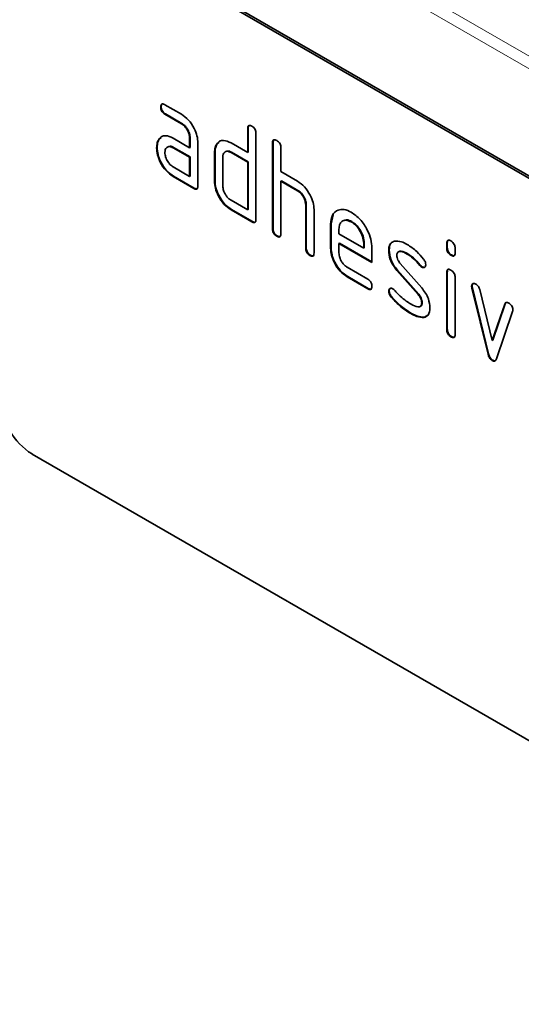
# Model space of a CAD drawing. Units: millimetres. Extents: x -579 to 15459, y 49851 to 61191.
# Drawn here: x 3276 to 3311, y 56098 to 56166 of the extents above; entities that cross this region are included whole.
import ezdxf

# ---------------------------------------------------------------- set-up
doc = ezdxf.new("R2010")
doc.units = ezdxf.units.MM
doc.header["$LTSCALE"] = 10
doc.layers.add('132954', color=7, linetype='Continuous')
doc.layers.add('TANGENT_EDGES', color=7, linetype='Continuous', lineweight=25)

# ---------------------------------------------------------------- blocks, each defined once
blk = doc.blocks.new('1036256-M_C_ISOMETRIC VIEW')
at = {"layer": '132954', "color": 7, "linetype": 'Continuous', "lineweight": 35}
for p, q in [((880.339, 369.774), (815.286, 407.328)), ((880.481, 369.855), (815.427, 407.41)), ((824.099, 392.646), (824.064, 392.626)), ((824.345, 392.79), (825.47, 392.14)), ((824.381, 392.157), (824.345, 392.136)), ((825.47, 391.487), (824.345, 392.136)), ((825.506, 391.507), (824.381, 392.157)), ((825.506, 391.507), (825.47, 391.487)), ((830.029, 391.183), (829.993, 391.162)), ((829.993, 389.529), (829.993, 391.162)), ((830.029, 389.55), (830.029, 391.183)), ((823.968, 390.44), (823.933, 390.419)), ((823.968, 390.44), (824.088, 390.555)), ((824.909, 390.505), (826.034, 389.855)), ((826.069, 390.529), (826.034, 390.509)), ((826.034, 389.855), (826.034, 390.509)), ((826.069, 389.876), (826.069, 390.529)), ((830.559, 390.836), (830.559, 384.957)), ((823.819, 389.868), (823.784, 389.848)), ((824.944, 389.872), (824.909, 389.852)), ((826.034, 389.202), (824.909, 389.852)), ((826.069, 389.223), (824.944, 389.872)), ((826.069, 389.876), (826.034, 389.855)), ((826.599, 390.182), (826.599, 387.243)), ((827.916, 390.12), (827.881, 390.1)), ((827.916, 390.12), (828.038, 390.236)), ((828.862, 390.182), (829.993, 389.529)), ((831.726, 390.203), (831.691, 390.183)), ((831.691, 384.303), (831.691, 390.183)), ((831.726, 384.324), (831.726, 390.203)), ((832.256, 389.856), (832.256, 388.223)), ((826.069, 389.223), (826.034, 389.202)), ((826.034, 387.896), (826.034, 389.202)), ((826.069, 387.916), (826.069, 389.223)), ((827.766, 389.549), (827.731, 389.529)), ((827.731, 387.569), (827.731, 389.529)), ((827.766, 387.59), (827.766, 389.549)), ((828.296, 389.202), (828.296, 387.243)), ((828.897, 389.549), (828.862, 389.529)), ((829.993, 388.876), (828.862, 389.529)), ((830.029, 388.896), (828.897, 389.549)), ((830.029, 389.55), (829.993, 389.529)), ((824.909, 388.545), (826.034, 387.896)), ((830.029, 388.896), (829.993, 388.876)), ((829.993, 385.61), (829.993, 388.876)), ((830.029, 385.63), (830.029, 388.896)), ((824.944, 387.912), (824.909, 387.892)), ((826.317, 387.079), (824.909, 387.892)), ((826.352, 387.1), (824.944, 387.912)), ((826.069, 387.916), (826.034, 387.896)), ((832.256, 388.223), (833.388, 387.57)), ((826.352, 387.1), (826.317, 387.079)), ((827.766, 387.59), (827.731, 387.569)), ((832.292, 387.59), (832.256, 387.57)), ((832.256, 387.57), (832.256, 383.977)), ((833.388, 386.917), (832.256, 387.57)), ((833.423, 386.937), (832.292, 387.59)), ((833.423, 386.937), (833.388, 386.917)), ((828.862, 386.263), (829.993, 385.61)), ((833.989, 385.957), (833.953, 385.937)), ((833.953, 382.997), (833.953, 385.937)), ((833.989, 383.018), (833.989, 385.957)), ((828.897, 385.63), (828.862, 385.61)), ((830.276, 384.793), (828.862, 385.61)), ((830.312, 384.814), (828.897, 385.63)), ((830.029, 385.63), (829.993, 385.61)), ((834.519, 385.635), (834.519, 382.671)), ((835.686, 384.651), (835.815, 385.272)), ((830.312, 384.814), (830.276, 384.793)), ((835.686, 384.651), (835.65, 384.63)), ((835.65, 382.997), (835.65, 384.63)), ((835.686, 383.018), (835.686, 384.651)), ((837.095, 384.81), (837.059, 384.789)), ((831.726, 384.324), (831.691, 384.303)), ((832.009, 383.834), (831.973, 383.814)), ((836.216, 384.302), (836.216, 383.977)), ((836.216, 383.977), (837.904, 383.003)), ((833.989, 383.018), (833.953, 382.997)), ((835.686, 383.018), (835.65, 382.997)), ((836.251, 383.344), (836.216, 383.324)), ((836.216, 383.324), (836.216, 382.671)), ((838.466, 382.025), (836.216, 383.324)), ((838.466, 382.066), (836.251, 383.344)), ((837.94, 383.348), (837.904, 383.328)), ((837.904, 383.003), (837.904, 383.328)), ((837.94, 383.023), (837.904, 383.003)), ((837.94, 383.023), (837.94, 383.348)), ((843.605, 383.347), (843.57, 383.326)), ((843.57, 383.002), (843.57, 383.326)), ((843.605, 383.023), (843.57, 383.002)), ((843.605, 383.023), (843.605, 383.347)), ((834.271, 382.528), (834.236, 382.507)), ((838.466, 383.005), (838.466, 382.025)), ((839.643, 382.859), (839.608, 382.839)), ((840.904, 382.618), (840.869, 382.598)), ((843.888, 382.534), (843.853, 382.514)), ((844.136, 383), (844.136, 382.676)), ((836.779, 381.692), (838.185, 380.881)), ((840.399, 381.947), (841.858, 380.287)), ((841.76, 381.842), (841.725, 381.822)), ((841.893, 381.726), (841.858, 381.706)), ((836.815, 381.06), (836.779, 381.039)), ((838.185, 380.228), (836.779, 381.039)), ((838.22, 380.248), (836.815, 381.06)), ((840.209, 381.497), (840.173, 381.477)), ((841.619, 379.835), (840.173, 381.477)), ((841.654, 379.855), (840.209, 381.497)), ((843.605, 381.362), (843.57, 381.342)), ((843.57, 377.444), (843.57, 381.342)), ((843.605, 377.465), (843.605, 381.362)), ((844.136, 381.015), (844.136, 377.118)), ((845.3, 380.412), (845.264, 380.391)), ((838.22, 380.248), (838.185, 380.228)), ((839.643, 380.08), (839.608, 380.06)), ((839.8, 379.698), (839.764, 379.678)), ((841.654, 379.855), (841.619, 379.835)), ((845.316, 380.294), (845.281, 380.274)), ((846.389, 375.758), (845.281, 380.274)), ((846.425, 375.779), (845.316, 380.294)), ((845.814, 380.173), (846.67, 376.696)), ((841.893, 379.271), (841.858, 379.251)), ((846.67, 376.696), (847.522, 379.187)), ((846.705, 376.716), (847.557, 379.207)), ((847.557, 379.207), (847.522, 379.187)), ((841.159, 378.551), (841.124, 378.531)), ((842.277, 378.421), (842.05, 378.29)), ((848.06, 378.669), (846.951, 375.44)), ((842.05, 378.29), (842.014, 378.269)), ((843.605, 377.465), (843.57, 377.444)), ((843.888, 376.976), (843.853, 376.956)), ((846.705, 376.716), (846.67, 376.696)), ((846.425, 375.779), (846.389, 375.758)), ((846.705, 375.35), (846.67, 375.329)), ((880.339, 331.396), (815.286, 368.951))]:
    blk.add_line(p, q, dxfattribs=at)
blk.add_arc((817.77, 372.835), 4.61, 182.60548, 237.39452, dxfattribs=at)
for points, knots in [([(824.064, 392.626), (824.066, 392.674), (824.071, 392.77), (824.141, 392.851), (824.245, 392.843), (824.312, 392.807), (824.345, 392.79)], [0, 0, 0, 0, 0.280669, 0.558898, 0.779069, 1, 1, 1, 1]), ([(824.345, 392.136), (824.302, 392.164), (824.217, 392.218), (824.112, 392.361), (824.068, 392.507), (824.065, 392.586), (824.064, 392.626)], [0, 0, 0, 0, 0.280747, 0.559078, 0.7793, 1, 1, 1, 1]), ([(824.099, 392.646), (824.1, 392.696), (824.102, 392.786), (824.153, 392.826), (824.175, 392.843)], [0, 0, 0, 0, 0.5609921, 1, 1, 1, 1]), ([(824.381, 392.157), (824.338, 392.184), (824.252, 392.239), (824.148, 392.382), (824.104, 392.527), (824.101, 392.606), (824.099, 392.646)], [0, 0, 0, 0, 0.2807468, 0.5590776, 0.7793002, 1, 1, 1, 1]), ([(825.47, 392.14), (825.637, 392.022), (825.972, 391.785), (826.341, 391.216), (826.566, 390.656), (826.588, 390.34), (826.599, 390.182)], [0, 0, 0, 0, 0.279576, 0.559296, 0.779523, 1, 1, 1, 1]), ([(826.034, 390.509), (826.025, 390.61), (826.007, 390.814), (825.853, 391.117), (825.668, 391.356), (825.536, 391.443), (825.47, 391.487)], [0, 0, 0, 0, 0.27963, 0.559223, 0.779548, 1, 1, 1, 1]), ([(826.069, 390.529), (826.06, 390.631), (826.042, 390.834), (825.889, 391.137), (825.703, 391.376), (825.572, 391.464), (825.506, 391.507)], [0, 0, 0, 0, 0.2796304, 0.5592226, 0.7795478, 1, 1, 1, 1]), ([(829.993, 391.162), (829.996, 391.211), (830, 391.307), (830.071, 391.388), (830.175, 391.378), (830.243, 391.343), (830.276, 391.326)], [0, 0, 0, 0, 0.280763, 0.559007, 0.779253, 1, 1, 1, 1]), ([(830.029, 391.183), (830.03, 391.233), (830.032, 391.323), (830.083, 391.363), (830.106, 391.38)], [0, 0, 0, 0, 0.558148, 1, 1, 1, 1]), ([(830.276, 391.326), (830.319, 391.298), (830.405, 391.243), (830.511, 391.101), (830.554, 390.955), (830.558, 390.875), (830.559, 390.836)], [0, 0, 0, 0, 0.2806693, 0.558931, 0.7791654, 1, 1, 1, 1]), ([(823.784, 389.848), (823.791, 389.973), (823.805, 390.195), (823.894, 390.351), (823.933, 390.419)], [0, 0, 0, 0, 0.55981, 1, 1, 1, 1]), ([(823.819, 389.868), (823.827, 389.993), (823.841, 390.216), (823.929, 390.371), (823.968, 390.44)], [0, 0, 0, 0, 0.55981, 1, 1, 1, 1]), ([(823.933, 390.419), (823.993, 390.491), (824.115, 390.635), (824.447, 390.716), (824.734, 390.585), (824.909, 390.505)], [0, 0, 0, 0, 0.280755, 0.561071, 1, 1, 1, 1]), ([(831.691, 390.183), (831.693, 390.231), (831.697, 390.327), (831.768, 390.408), (831.873, 390.399), (831.94, 390.364), (831.973, 390.346)], [0, 0, 0, 0, 0.280763, 0.559007, 0.779253, 1, 1, 1, 1]), ([(831.726, 390.203), (831.727, 390.253), (831.729, 390.344), (831.78, 390.383), (831.803, 390.401)], [0, 0, 0, 0, 0.558148, 1, 1, 1, 1]), ([(824.909, 387.892), (824.742, 388.01), (824.408, 388.246), (824.039, 388.816), (823.816, 389.375), (823.794, 389.69), (823.784, 389.848)], [0, 0, 0, 0, 0.279642, 0.559234, 0.779508, 1, 1, 1, 1]), ([(824.944, 387.912), (824.777, 388.03), (824.443, 388.267), (824.075, 388.836), (823.851, 389.395), (823.83, 389.711), (823.819, 389.868)], [0, 0, 0, 0, 0.279642, 0.559234, 0.779508, 1, 1, 1, 1]), ([(824.909, 389.852), (824.825, 389.888), (824.659, 389.961), (824.475, 389.89), (824.362, 389.74), (824.351, 389.596), (824.345, 389.524)], [0, 0, 0, 0, 0.2794782, 0.5593037, 0.7796796, 1, 1, 1, 1]), ([(824.944, 389.872), (824.858, 389.917), (824.746, 389.974), (824.665, 389.94), (824.647, 389.932)], [0, 0, 0, 0, 0.7757672, 1, 1, 1, 1]), ([(827.731, 389.529), (827.739, 389.654), (827.752, 389.877), (827.842, 390.032), (827.881, 390.1)], [0, 0, 0, 0, 0.559703, 1, 1, 1, 1]), ([(827.766, 389.549), (827.774, 389.674), (827.788, 389.897), (827.877, 390.052), (827.916, 390.12)], [0, 0, 0, 0, 0.559703, 1, 1, 1, 1]), ([(827.881, 390.1), (827.942, 390.171), (828.065, 390.315), (828.399, 390.396), (828.686, 390.263), (828.862, 390.182)], [0, 0, 0, 0, 0.280793, 0.561046, 1, 1, 1, 1]), ([(831.973, 390.346), (832.016, 390.318), (832.102, 390.263), (832.208, 390.121), (832.251, 389.975), (832.255, 389.896), (832.256, 389.856)], [0, 0, 0, 0, 0.280669, 0.558931, 0.779165, 1, 1, 1, 1]), ([(824.345, 389.524), (824.356, 389.422), (824.377, 389.218), (824.529, 388.917), (824.713, 388.679), (824.843, 388.59), (824.909, 388.545)], [0, 0, 0, 0, 0.279457, 0.559355, 0.779724, 1, 1, 1, 1]), ([(828.862, 389.529), (828.779, 389.566), (828.612, 389.639), (828.426, 389.569), (828.314, 389.42), (828.302, 389.275), (828.296, 389.202)], [0, 0, 0, 0, 0.279537, 0.559295, 0.77967, 1, 1, 1, 1]), ([(828.897, 389.549), (828.811, 389.594), (828.699, 389.652), (828.617, 389.618), (828.598, 389.61)], [0, 0, 0, 0, 0.773487, 1, 1, 1, 1]), ([(826.599, 387.243), (826.597, 387.194), (826.592, 387.098), (826.521, 387.018), (826.417, 387.027), (826.35, 387.062), (826.317, 387.079)], [0, 0, 0, 0, 0.280596, 0.558566, 0.778787, 1, 1, 1, 1]), ([(826.559, 387.067), (826.554, 387.061), (826.531, 387.032), (826.451, 387.05), (826.385, 387.083), (826.352, 387.1)], [0, 0, 0, 0, 0.122047, 0.560037, 1, 1, 1, 1]), ([(828.862, 385.61), (828.695, 385.728), (828.36, 385.964), (827.988, 386.533), (827.764, 387.095), (827.742, 387.411), (827.731, 387.569)], [0, 0, 0, 0, 0.279655, 0.55929, 0.779571, 1, 1, 1, 1]), ([(828.897, 385.63), (828.73, 385.748), (828.395, 385.985), (828.023, 386.554), (827.799, 387.115), (827.777, 387.432), (827.766, 387.59)], [0, 0, 0, 0, 0.279655, 0.55929, 0.779571, 1, 1, 1, 1]), ([(828.296, 387.243), (828.307, 387.141), (828.327, 386.936), (828.481, 386.636), (828.666, 386.397), (828.797, 386.308), (828.862, 386.263)], [0, 0, 0, 0, 0.27948, 0.55929, 0.77971, 1, 1, 1, 1]), ([(833.388, 387.57), (833.553, 387.453), (833.883, 387.218), (834.252, 386.659), (834.483, 386.105), (834.507, 385.792), (834.519, 385.635)], [0, 0, 0, 0, 0.279596, 0.559465, 0.779747, 1, 1, 1, 1]), ([(833.953, 385.937), (833.944, 386.039), (833.926, 386.243), (833.772, 386.546), (833.585, 386.785), (833.453, 386.873), (833.388, 386.917)], [0, 0, 0, 0, 0.279621, 0.559225, 0.779528, 1, 1, 1, 1]), ([(833.989, 385.957), (833.98, 386.059), (833.962, 386.263), (833.808, 386.567), (833.621, 386.805), (833.489, 386.893), (833.423, 386.937)], [0, 0, 0, 0, 0.279621, 0.559225, 0.779528, 1, 1, 1, 1]), ([(835.65, 384.63), (835.675, 384.857), (835.723, 385.31), (836.108, 385.619), (836.569, 385.683), (836.896, 385.528), (837.059, 385.45)], [0, 0, 0, 0, 0.2795526, 0.5593516, 0.7796344, 1, 1, 1, 1]), ([(837.059, 385.45), (837.268, 385.302), (837.685, 385.007), (838.148, 384.296), (838.426, 383.596), (838.453, 383.202), (838.466, 383.005)], [0, 0, 0, 0, 0.279581, 0.55926, 0.779571, 1, 1, 1, 1]), ([(830.559, 384.957), (830.557, 384.908), (830.552, 384.812), (830.481, 384.732), (830.377, 384.741), (830.31, 384.776), (830.276, 384.793)], [0, 0, 0, 0, 0.280596, 0.558566, 0.778787, 1, 1, 1, 1]), ([(830.519, 384.781), (830.514, 384.775), (830.491, 384.746), (830.41, 384.765), (830.345, 384.797), (830.312, 384.814)], [0, 0, 0, 0, 0.122047, 0.560037, 1, 1, 1, 1]), ([(837.059, 384.789), (836.935, 384.844), (836.686, 384.954), (836.413, 384.845), (836.241, 384.627), (836.224, 384.411), (836.216, 384.302)], [0, 0, 0, 0, 0.279532, 0.559299, 0.779622, 1, 1, 1, 1]), ([(837.095, 384.81), (836.967, 384.874), (836.781, 384.966), (836.646, 384.904), (836.605, 384.884)], [0, 0, 0, 0, 0.689903, 1, 1, 1, 1]), ([(837.904, 383.328), (837.89, 383.48), (837.86, 383.785), (837.629, 384.234), (837.353, 384.591), (837.157, 384.723), (837.059, 384.789)], [0, 0, 0, 0, 0.2795241, 0.5593448, 0.779653, 1, 1, 1, 1]), ([(837.94, 383.348), (837.925, 383.5), (837.896, 383.805), (837.664, 384.255), (837.388, 384.611), (837.193, 384.744), (837.095, 384.81)], [0, 0, 0, 0, 0.2795241, 0.5593448, 0.779653, 1, 1, 1, 1]), ([(831.973, 383.814), (831.93, 383.841), (831.845, 383.896), (831.74, 384.039), (831.695, 384.184), (831.692, 384.264), (831.691, 384.303)], [0, 0, 0, 0, 0.2807105, 0.5586248, 0.7788464, 1, 1, 1, 1]), ([(832.009, 383.834), (831.966, 383.861), (831.88, 383.916), (831.775, 384.059), (831.731, 384.205), (831.728, 384.284), (831.726, 384.324)], [0, 0, 0, 0, 0.280711, 0.558625, 0.778846, 1, 1, 1, 1]), ([(832.256, 383.977), (832.254, 383.929), (832.249, 383.832), (832.178, 383.752), (832.074, 383.761), (832.007, 383.796), (831.973, 383.814)], [0, 0, 0, 0, 0.280596, 0.558566, 0.778787, 1, 1, 1, 1]), ([(832.216, 383.802), (832.211, 383.795), (832.188, 383.766), (832.107, 383.785), (832.042, 383.818), (832.009, 383.834)], [0, 0, 0, 0, 0.122047, 0.560037, 1, 1, 1, 1]), ([(834.271, 382.528), (834.228, 382.555), (834.143, 382.61), (834.038, 382.753), (833.994, 382.898), (833.99, 382.978), (833.989, 383.018)], [0, 0, 0, 0, 0.280711, 0.558625, 0.778846, 1, 1, 1, 1]), ([(836.815, 381.06), (836.647, 381.178), (836.313, 381.415), (835.942, 381.983), (835.718, 382.544), (835.697, 382.86), (835.686, 383.018)], [0, 0, 0, 0, 0.279619, 0.559267, 0.779559, 1, 1, 1, 1]), ([(839.608, 382.839), (839.613, 382.932), (839.624, 383.118), (839.738, 383.379), (839.906, 383.441), (840.008, 383.48)], [0, 0, 0, 0, 0.2807434, 0.5610962, 1, 1, 1, 1]), ([(839.643, 382.859), (839.649, 382.95), (839.663, 383.133), (839.722, 383.32), (839.8, 383.359), (839.818, 383.368)], [0, 0, 0, 0, 0.438797, 0.876983, 1, 1, 1, 1]), ([(840.008, 383.48), (840.16, 383.482), (840.431, 383.486), (840.735, 383.323), (840.869, 383.251)], [0, 0, 0, 0, 0.55918, 1, 1, 1, 1]), ([(840.869, 383.251), (841.091, 383.106), (841.488, 382.846), (841.836, 382.427), (841.989, 382.243)], [0, 0, 0, 0, 0.559762, 1, 1, 1, 1]), ([(843.57, 383.326), (843.572, 383.375), (843.577, 383.471), (843.648, 383.55), (843.752, 383.541), (843.819, 383.506), (843.853, 383.488)], [0, 0, 0, 0, 0.280747, 0.559078, 0.7793, 1, 1, 1, 1]), ([(843.605, 383.347), (843.606, 383.397), (843.608, 383.487), (843.66, 383.526), (843.682, 383.543)], [0, 0, 0, 0, 0.558875, 1, 1, 1, 1]), ([(843.888, 382.534), (843.845, 382.562), (843.76, 382.616), (843.655, 382.758), (843.61, 382.904), (843.607, 382.983), (843.605, 383.023)], [0, 0, 0, 0, 0.2806015, 0.5585498, 0.7786882, 1, 1, 1, 1]), ([(843.853, 383.488), (843.896, 383.461), (843.981, 383.406), (844.086, 383.264), (844.131, 383.118), (844.134, 383.039), (844.136, 383)], [0, 0, 0, 0, 0.280669, 0.558898, 0.779069, 1, 1, 1, 1]), ([(834.236, 382.507), (834.193, 382.535), (834.107, 382.589), (834.003, 382.732), (833.958, 382.878), (833.955, 382.957), (833.953, 382.997)], [0, 0, 0, 0, 0.280711, 0.558625, 0.778846, 1, 1, 1, 1]), ([(834.519, 382.671), (834.517, 382.622), (834.512, 382.526), (834.441, 382.446), (834.337, 382.455), (834.27, 382.49), (834.236, 382.507)], [0, 0, 0, 0, 0.280596, 0.558566, 0.778787, 1, 1, 1, 1]), ([(834.479, 382.495), (834.474, 382.489), (834.451, 382.46), (834.37, 382.479), (834.304, 382.511), (834.271, 382.528)], [0, 0, 0, 0, 0.122047, 0.560037, 1, 1, 1, 1]), ([(836.779, 381.039), (836.612, 381.158), (836.278, 381.394), (835.907, 381.963), (835.683, 382.524), (835.661, 382.839), (835.65, 382.997)], [0, 0, 0, 0, 0.279619, 0.559267, 0.779559, 1, 1, 1, 1]), ([(836.216, 382.671), (836.226, 382.569), (836.247, 382.365), (836.399, 382.065), (836.583, 381.826), (836.714, 381.737), (836.779, 381.692)], [0, 0, 0, 0, 0.279457, 0.559355, 0.779724, 1, 1, 1, 1]), ([(840.173, 381.477), (840.082, 381.59), (839.899, 381.815), (839.656, 382.304), (839.626, 382.636), (839.608, 382.839)], [0, 0, 0, 0, 0.281035, 0.561468, 1, 1, 1, 1]), ([(840.209, 381.497), (840.117, 381.61), (839.935, 381.835), (839.691, 382.325), (839.661, 382.657), (839.643, 382.859)], [0, 0, 0, 0, 0.281035, 0.561468, 1, 1, 1, 1]), ([(840.869, 382.598), (840.714, 382.681), (840.519, 382.785), (840.313, 382.781), (840.229, 382.737), (840.177, 382.644), (840.172, 382.559), (840.169, 382.516)], [0, 0, 0, 0, 0.49895, 0.624351, 0.74948, 0.874719, 1, 1, 1, 1]), ([(840.169, 382.516), (840.172, 382.464), (840.177, 382.36), (840.245, 382.151), (840.341, 382.025), (840.399, 381.947)], [0, 0, 0, 0, 0.280898, 0.562064, 1, 1, 1, 1]), ([(840.904, 382.618), (840.752, 382.695), (840.561, 382.792), (840.379, 382.809), (840.351, 382.794), (840.35, 382.794)], [0, 0, 0, 0, 0.795912, 0.99595, 1, 1, 1, 1]), ([(841.725, 381.822), (841.574, 381.999), (841.304, 382.315), (841.002, 382.511), (840.869, 382.598)], [0, 0, 0, 0, 0.559809, 1, 1, 1, 1]), ([(841.76, 381.842), (841.609, 382.019), (841.339, 382.336), (841.037, 382.532), (840.904, 382.618)], [0, 0, 0, 0, 0.559809, 1, 1, 1, 1]), ([(843.853, 382.514), (843.81, 382.541), (843.724, 382.596), (843.62, 382.738), (843.575, 382.883), (843.572, 382.963), (843.57, 383.002)], [0, 0, 0, 0, 0.280602, 0.55855, 0.778688, 1, 1, 1, 1]), ([(844.136, 382.676), (844.133, 382.628), (844.129, 382.531), (844.058, 382.451), (843.953, 382.461), (843.886, 382.496), (843.853, 382.514)], [0, 0, 0, 0, 0.280653, 0.559015, 0.779223, 1, 1, 1, 1]), ([(844.095, 382.5), (844.09, 382.494), (844.067, 382.466), (843.987, 382.485), (843.921, 382.518), (843.888, 382.534)], [0, 0, 0, 0, 0.118958, 0.558911, 1, 1, 1, 1]), ([(841.858, 381.706), (841.832, 381.723), (841.785, 381.753), (841.743, 381.801), (841.725, 381.822)], [0, 0, 0, 0, 0.5593635, 1, 1, 1, 1]), ([(841.893, 381.726), (841.867, 381.743), (841.82, 381.773), (841.779, 381.821), (841.76, 381.842)], [0, 0, 0, 0, 0.5593635, 1, 1, 1, 1]), ([(842.138, 381.869), (842.133, 381.824), (842.123, 381.734), (842.046, 381.674), (841.955, 381.66), (841.89, 381.691), (841.858, 381.706)], [0, 0, 0, 0, 0.279379, 0.559651, 0.779915, 1, 1, 1, 1]), ([(842.084, 381.711), (842.08, 381.707), (842.057, 381.684), (841.989, 381.683), (841.925, 381.712), (841.893, 381.726)], [0, 0, 0, 0, 0.098067, 0.549217, 1, 1, 1, 1]), ([(841.989, 382.243), (842.036, 382.174), (842.12, 382.052), (842.133, 381.925), (842.138, 381.869)], [0, 0, 0, 0, 0.559625, 1, 1, 1, 1]), ([(843.57, 381.342), (843.572, 381.39), (843.577, 381.486), (843.648, 381.566), (843.752, 381.556), (843.819, 381.521), (843.853, 381.504)], [0, 0, 0, 0, 0.280747, 0.559078, 0.7793, 1, 1, 1, 1]), ([(843.605, 381.362), (843.606, 381.413), (843.608, 381.503), (843.66, 381.541), (843.682, 381.558)], [0, 0, 0, 0, 0.5588751, 1, 1, 1, 1]), ([(843.853, 381.504), (843.896, 381.476), (843.981, 381.421), (844.086, 381.28), (844.131, 381.134), (844.134, 381.055), (844.136, 381.015)], [0, 0, 0, 0, 0.280669, 0.558898, 0.779069, 1, 1, 1, 1]), ([(838.185, 380.881), (838.228, 380.854), (838.313, 380.799), (838.418, 380.656), (838.461, 380.511), (838.465, 380.432), (838.466, 380.392)], [0, 0, 0, 0, 0.2806534, 0.5590154, 0.7792233, 1, 1, 1, 1]), ([(838.466, 380.392), (838.464, 380.344), (838.459, 380.248), (838.389, 380.168), (838.285, 380.175), (838.218, 380.21), (838.185, 380.228)], [0, 0, 0, 0, 0.280602, 0.55855, 0.778688, 1, 1, 1, 1]), ([(845.264, 380.391), (845.269, 380.436), (845.279, 380.526), (845.357, 380.584), (845.447, 380.599), (845.512, 380.567), (845.545, 380.552)], [0, 0, 0, 0, 0.279308, 0.558966, 0.779531, 1, 1, 1, 1]), ([(845.281, 380.274), (845.276, 380.296), (845.267, 380.337), (845.265, 380.375), (845.264, 380.391)], [0, 0, 0, 0, 0.559826, 1, 1, 1, 1]), ([(845.3, 380.412), (845.304, 380.458), (845.31, 380.54), (845.362, 380.571), (845.384, 380.585)], [0, 0, 0, 0, 0.565055, 1, 1, 1, 1]), ([(845.316, 380.294), (845.311, 380.317), (845.302, 380.357), (845.3, 380.395), (845.3, 380.412)], [0, 0, 0, 0, 0.559826, 1, 1, 1, 1]), ([(845.545, 380.552), (845.578, 380.53), (845.645, 380.486), (845.755, 380.356), (845.792, 380.242), (845.814, 380.173)], [0, 0, 0, 0, 0.281095, 0.562005, 1, 1, 1, 1]), ([(838.426, 380.217), (838.421, 380.21), (838.399, 380.182), (838.318, 380.199), (838.253, 380.232), (838.22, 380.248)], [0, 0, 0, 0, 0.120704, 0.559183, 1, 1, 1, 1]), ([(839.608, 380.06), (839.612, 380.105), (839.622, 380.195), (839.7, 380.253), (839.79, 380.269), (839.855, 380.237), (839.888, 380.222)], [0, 0, 0, 0, 0.279305, 0.55917, 0.77957, 1, 1, 1, 1]), ([(839.764, 379.678), (839.715, 379.747), (839.627, 379.871), (839.614, 380.002), (839.608, 380.06)], [0, 0, 0, 0, 0.559449, 1, 1, 1, 1]), ([(839.643, 380.08), (839.647, 380.126), (839.654, 380.209), (839.706, 380.241), (839.729, 380.256)], [0, 0, 0, 0, 0.559131, 1, 1, 1, 1]), ([(839.8, 379.698), (839.75, 379.768), (839.662, 379.892), (839.649, 380.022), (839.643, 380.08)], [0, 0, 0, 0, 0.559449, 1, 1, 1, 1]), ([(841.124, 378.531), (840.858, 378.696), (840.384, 378.992), (839.953, 379.468), (839.764, 379.678)], [0, 0, 0, 0, 0.560159, 1, 1, 1, 1]), ([(841.159, 378.551), (840.894, 378.717), (840.419, 379.012), (839.989, 379.489), (839.8, 379.698)], [0, 0, 0, 0, 0.560159, 1, 1, 1, 1]), ([(839.888, 380.222), (839.909, 380.208), (839.945, 380.185), (839.98, 380.15), (839.995, 380.135)], [0, 0, 0, 0, 0.559329, 1, 1, 1, 1]), ([(839.995, 380.135), (840.07, 380.057), (840.202, 379.918), (840.336, 379.782), (840.396, 379.723)], [0, 0, 0, 0, 0.559988, 1, 1, 1, 1]), ([(840.396, 379.723), (840.533, 379.606), (840.779, 379.397), (841.031, 379.242), (841.142, 379.174)], [0, 0, 0, 0, 0.559987, 1, 1, 1, 1]), ([(841.858, 379.251), (841.855, 379.304), (841.849, 379.411), (841.78, 379.626), (841.68, 379.756), (841.619, 379.835)], [0, 0, 0, 0, 0.28088, 0.561791, 1, 1, 1, 1]), ([(841.893, 379.271), (841.89, 379.325), (841.884, 379.432), (841.815, 379.646), (841.715, 379.776), (841.654, 379.855)], [0, 0, 0, 0, 0.28088, 0.561791, 1, 1, 1, 1]), ([(841.858, 380.287), (841.949, 380.175), (842.131, 379.949), (842.373, 379.461), (842.402, 379.13), (842.42, 378.928)], [0, 0, 0, 0, 0.2809631, 0.5613277, 1, 1, 1, 1]), ([(841.142, 379.174), (841.3, 379.088), (841.499, 378.981), (841.708, 378.985), (841.796, 379.026), (841.85, 379.119), (841.855, 379.207), (841.858, 379.251)], [0, 0, 0, 0, 0.499009, 0.624406, 0.749586, 0.874722, 1, 1, 1, 1]), ([(841.748, 379.015), (841.776, 379.025), (841.834, 379.047), (841.885, 379.14), (841.89, 379.227), (841.893, 379.271)], [0, 0, 0, 0, 0.3153695, 0.6574902, 1, 1, 1, 1]), ([(847.522, 379.187), (847.535, 379.216), (847.559, 379.273), (847.651, 379.318), (847.738, 379.279), (847.791, 379.255)], [0, 0, 0, 0, 0.280868, 0.561605, 1, 1, 1, 1]), ([(847.557, 379.207), (847.568, 379.239), (847.584, 379.282), (847.62, 379.295), (847.63, 379.299)], [0, 0, 0, 0, 0.721572, 1, 1, 1, 1]), ([(847.791, 379.255), (847.834, 379.227), (847.919, 379.173), (848.026, 379.033), (848.071, 378.887), (848.075, 378.808), (848.076, 378.768)], [0, 0, 0, 0, 0.2806, 0.558502, 0.778738, 1, 1, 1, 1]), ([(842.014, 378.269), (841.856, 378.275), (841.573, 378.286), (841.261, 378.456), (841.124, 378.531)], [0, 0, 0, 0, 0.559035, 1, 1, 1, 1]), ([(842.05, 378.29), (841.891, 378.296), (841.608, 378.306), (841.297, 378.476), (841.159, 378.551)], [0, 0, 0, 0, 0.559035, 1, 1, 1, 1]), ([(842.42, 378.928), (842.4, 378.736), (842.366, 378.392), (842.122, 378.307), (842.014, 378.269)], [0, 0, 0, 0, 0.559131, 1, 1, 1, 1]), ([(848.076, 378.768), (848.075, 378.748), (848.074, 378.712), (848.064, 378.682), (848.06, 378.669)], [0, 0, 0, 0, 0.559382, 1, 1, 1, 1]), ([(843.853, 376.956), (843.81, 376.983), (843.724, 377.038), (843.62, 377.18), (843.575, 377.325), (843.572, 377.404), (843.57, 377.444)], [0, 0, 0, 0, 0.280602, 0.55855, 0.778688, 1, 1, 1, 1]), ([(843.888, 376.976), (843.845, 377.004), (843.76, 377.058), (843.655, 377.2), (843.61, 377.346), (843.607, 377.425), (843.605, 377.465)], [0, 0, 0, 0, 0.280602, 0.55855, 0.778688, 1, 1, 1, 1]), ([(844.136, 377.118), (844.133, 377.069), (844.129, 376.973), (844.058, 376.893), (843.953, 376.903), (843.886, 376.938), (843.853, 376.956)], [0, 0, 0, 0, 0.280653, 0.559015, 0.779223, 1, 1, 1, 1]), ([(844.095, 376.942), (844.09, 376.936), (844.067, 376.907), (843.987, 376.927), (843.921, 376.96), (843.888, 376.976)], [0, 0, 0, 0, 0.118958, 0.558911, 1, 1, 1, 1]), ([(846.67, 375.329), (846.633, 375.354), (846.559, 375.403), (846.449, 375.561), (846.412, 375.684), (846.389, 375.758)], [0, 0, 0, 0, 0.280091, 0.561469, 1, 1, 1, 1]), ([(846.705, 375.35), (846.668, 375.374), (846.595, 375.424), (846.484, 375.582), (846.447, 375.704), (846.425, 375.779)], [0, 0, 0, 0, 0.280091, 0.561469, 1, 1, 1, 1]), ([(846.951, 375.44), (846.938, 375.407), (846.912, 375.343), (846.844, 375.289), (846.757, 375.287), (846.699, 375.315), (846.67, 375.329)], [0, 0, 0, 0, 0.280137, 0.559877, 0.779607, 1, 1, 1, 1]), ([(846.892, 375.332), (846.885, 375.326), (846.859, 375.304), (846.792, 375.309), (846.734, 375.336), (846.705, 375.35)], [0, 0, 0, 0, 0.168101, 0.583423, 1, 1, 1, 1])]:
    blk.add_open_spline(points, degree=3, knots=knots, dxfattribs=at)
at = {"layer": 'TANGENT_EDGES', "linetype": 'Continuous', "lineweight": 18}
for p, q in [((552.908, 567.144), (905.754, 363.45)), ((905.583, 362.684), (552.737, 566.378))]:
    blk.add_line(p, q, dxfattribs=at)

msp = doc.modelspace()

# ---------------------------------------------------------------- block references
at = {"layer": '132954'}
msp.add_blockref('1036256-M_C_ISOMETRIC VIEW', (2461.949, 55767.045), dxfattribs=at)

doc.saveas('drawing.dxf')
